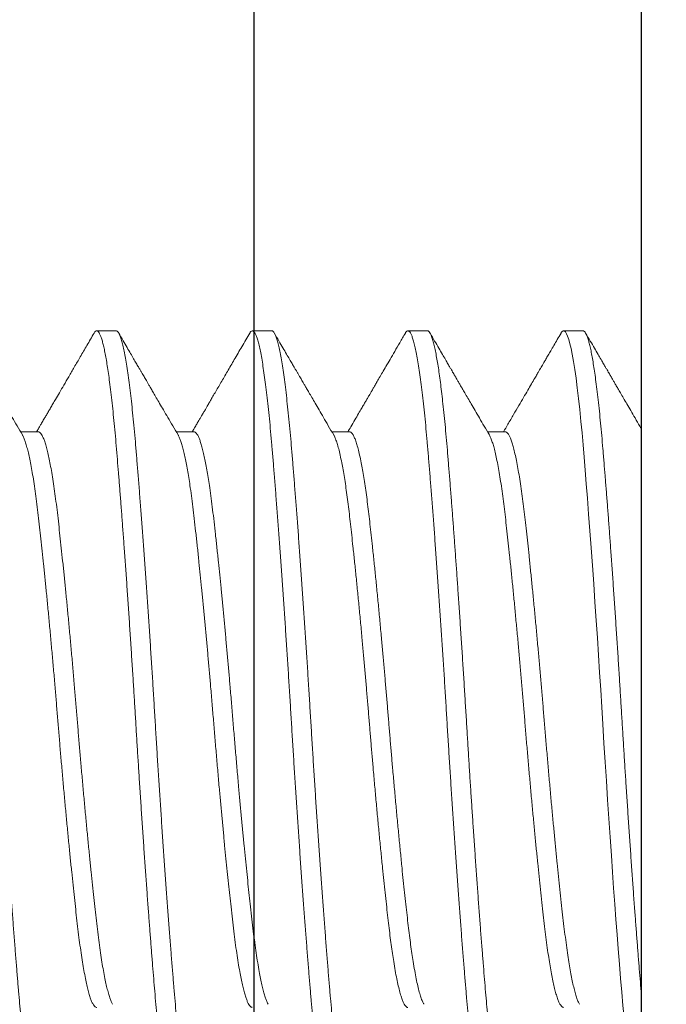
# Model space of a CAD drawing. Extents: x 675 to 949, y 526 to 621.
# Drawn here: x 812 to 812, y 571 to 572 of the extents above; entities that cross this region are included whole.
import ezdxf

# ---------------------------------------------------------------- set-up
doc = ezdxf.new("R2010")
doc.units = 0
doc.header["$MEASUREMENT"] = 0
doc.linetypes.add('SLD-Solid', pattern=[0])
for name, color, linetype in [('Dimension', 1, 'Continuous'), ('FASTENER(GFC)', 6, 'Continuous'), ('OBJECT', 4, 'Continuous'), ('OBJECT_1', 4, 'Continuous')]:
    doc.layers.add(name, color=color, linetype=linetype)

# ---------------------------------------------------------------- blocks, each defined once
blk = doc.blocks.new('125967')
at = {"layer": 'OBJECT'}
blk.add_lwpolyline([(0, 0.015), (0, 1.36, 0.414214), (-0.015, 1.375), (-0.11, 1.375, 0.414214), (-0.125, 1.36), (-0.125, 0.14, -0.414214), (-0.14, 0.125), (-2.11, 0.125, 0.414214), (-2.125, 0.11), (-2.125, 0.015, 0.414213), (-2.11, 0), (-0.015, 0, 0.414214)], format="xyb", close=True, dxfattribs=at)
blk = doc.blocks.new('F581S')
at = {"layer": 'FASTENER(GFC)', "linetype": 'SLD-Solid', "lineweight": 15}
for p, q in [((0, 0), (0, 0.26112)), ((0, -0.26112), (0, 0)), ((0.04394, -0.09292), (0.04966, -0.09292)), ((0.09416, -0.09292), (0.09987, -0.09292)), ((0.14437, -0.09292), (0.15009, -0.09292)), ((0.19459, -0.09292), (0.20031, -0.09292)), ((0.01883, -0.12554), (0.02511, -0.12554)), ((0.06905, -0.12554), (0.07532, -0.12554)), ((0.11926, -0.12554), (0.12554, -0.12554)), ((0.16948, -0.12554), (0.17576, -0.12554))]:
    blk.add_line(p, q, dxfattribs=at)
at = {"layer": 'FASTENER(GFC)', "linetype": 'SLD-Solid', "lineweight": 15, "flags": 128}
blk.add_lwpolyline([(0.02595, -0.12478), (0.02563, -0.12525), (0.02526, -0.12552), (0.02489, -0.12549), (0.02452, -0.12517), (0.02416, -0.12461), (0.02381, -0.1238), (0.02344, -0.12272), (0.02307, -0.12139), (0.0227, -0.11981), (0.02233, -0.11796), (0.02192, -0.11567), (0.02151, -0.11309), (0.0211, -0.11023), (0.02069, -0.10711), (0.02029, -0.10373), (0.0199, -0.10012), (0.01951, -0.09629), (0.01917, -0.0926), (0.01883, -0.08876), (0.01849, -0.08475), (0.01815, -0.08053), (0.01779, -0.07613), (0.01743, -0.07154), (0.01703, -0.06635), (0.01663, -0.06097), (0.01622, -0.05542), (0.01581, -0.04972), (0.0154, -0.0439), (0.01499, -0.03798), (0.01459, -0.03197), (0.01422, -0.02642), (0.01385, -0.02083), (0.0135, -0.01522), (0.01314, -0.00962), (0.0128, -0.00404), (0.01246, 0.0015), (0.01209, 0.00758), (0.01171, 0.01368), (0.01132, 0.01979), (0.01092, 0.02589), (0.01052, 0.03196), (0.01012, 0.03796), (0.00971, 0.04389), (0.00933, 0.04923), (0.00896, 0.05446), (0.00858, 0.05958), (0.00821, 0.06456), (0.00784, 0.06939), (0.00748, 0.07405), (0.00709, 0.07894), (0.00671, 0.0836), (0.00634, 0.08803), (0.00597, 0.09225), (0.00559, 0.09628), (0.00521, 0.10011), (0.00481, 0.10372), (0.00445, 0.10683), (0.00408, 0.10972), (0.0037, 0.11239), (0.00333, 0.11484), (0.00295, 0.11704), (0.00258, 0.11899), (0.00219, 0.12074), (0.00181, 0.12222), (0.00144, 0.12342), (0.00107, 0.12436), (0.0007, 0.12502), (0.00035, 0.12541), (0, 0.12554), (0, 0.12554)], dxfattribs=at)
at = {"layer": 'FASTENER(GFC)', "linetype": 'SLD-Solid', "lineweight": 15}
for points, knots in [([(0.0431, 0.12477), (0.04314, 0.12485), (0.04331, 0.12518), (0.0436, 0.12546), (0.04397, 0.12559), (0.04433, 0.12542), (0.04469, 0.12499), (0.04505, 0.12431), (0.04541, 0.12338), (0.04577, 0.12219), (0.04614, 0.12074), (0.04653, 0.11898), (0.04693, 0.1169), (0.04734, 0.11446), (0.04775, 0.11174), (0.04815, 0.10874), (0.04855, 0.10549), (0.04895, 0.10199), (0.04933, 0.09837), (0.04969, 0.09466), (0.05004, 0.0909), (0.05037, 0.08697), (0.05071, 0.08286), (0.05106, 0.07856), (0.05143, 0.07393), (0.05182, 0.06897), (0.05222, 0.06368), (0.05262, 0.05822), (0.05303, 0.05259), (0.05344, 0.04683), (0.05385, 0.04096), (0.05425, 0.03516), (0.05463, 0.02945), (0.055, 0.02388), (0.05536, 0.01828), (0.05571, 0.01268), (0.05606, 0.00708), (0.05641, 0.00134), (0.05677, -0.00457), (0.05715, -0.01066), (0.05753, -0.01677), (0.05793, -0.02288), (0.05833, -0.02897), (0.05873, -0.03501), (0.05913, -0.04081), (0.05951, -0.04636), (0.05989, -0.05165), (0.06026, -0.05684), (0.06064, -0.06189), (0.06101, -0.0668), (0.06138, -0.0717), (0.06176, -0.07655), (0.06215, -0.08133), (0.06252, -0.08588), (0.06289, -0.09022), (0.06326, -0.09435), (0.06365, -0.09828), (0.06403, -0.1019), (0.0644, -0.10521), (0.06477, -0.10822), (0.06514, -0.11101), (0.06551, -0.11358), (0.06589, -0.11591), (0.06628, -0.11807), (0.06667, -0.12001), (0.06708, -0.1217), (0.06748, -0.12309), (0.06788, -0.12417), (0.06826, -0.12495), (0.06864, -0.1254), (0.0689, -0.12558), (0.06904, -0.12553), (0.06905, -0.12553)], [0, 0, 0, 0, 0.004812, 0.019787, 0.034635, 0.049506, 0.063249, 0.077084, 0.090999, 0.104979, 0.119011, 0.13308, 0.148452, 0.163831, 0.179198, 0.194534, 0.209819, 0.225035, 0.240164, 0.25394, 0.267616, 0.281204, 0.294871, 0.30864, 0.322498, 0.337701, 0.352977, 0.368306, 0.383669, 0.399048, 0.414422, 0.429773, 0.443809, 0.457794, 0.471714, 0.485556, 0.499307, 0.512953, 0.527787, 0.542743, 0.557814, 0.572981, 0.588229, 0.603537, 0.618889, 0.632982, 0.64708, 0.661168, 0.67523, 0.689254, 0.703223, 0.718383, 0.733445, 0.74839, 0.76322, 0.778122, 0.793147, 0.808276, 0.822221, 0.836226, 0.850276, 0.864356, 0.878452, 0.892549, 0.90791, 0.923235, 0.938505, 0.953702, 0.968807, 0.983804, 0.998675, 1, 1, 1, 1]), ([(0.07616, -0.12478), (0.07613, -0.12484), (0.07597, -0.12517), (0.07568, -0.12544), (0.0753, -0.1256), (0.07492, -0.12542), (0.07453, -0.12493), (0.07412, -0.1241), (0.07371, -0.12294), (0.07329, -0.12144), (0.07286, -0.1196), (0.07243, -0.11743), (0.072, -0.11494), (0.07158, -0.11214), (0.07115, -0.10904), (0.07073, -0.10566), (0.07031, -0.10201), (0.06991, -0.09811), (0.06951, -0.09401), (0.06913, -0.08972), (0.06875, -0.08525), (0.06836, -0.08054), (0.06796, -0.07556), (0.06755, -0.07031), (0.06713, -0.06482), (0.06671, -0.05912), (0.06628, -0.05325), (0.06585, -0.04723), (0.06542, -0.04108), (0.06499, -0.03483), (0.06457, -0.02851), (0.06415, -0.02215), (0.06374, -0.01576), (0.06334, -0.00937), (0.06295, -0.00305), (0.06258, 0.00323), (0.06219, 0.00948), (0.0618, 0.01576), (0.06139, 0.02207), (0.06098, 0.02841), (0.06055, 0.03474), (0.06013, 0.041), (0.0597, 0.04715), (0.05927, 0.05317), (0.05884, 0.05904), (0.05842, 0.06474), (0.058, 0.07023), (0.05758, 0.0755), (0.05718, 0.08054), (0.05679, 0.08533), (0.0564, 0.08986), (0.05602, 0.09414), (0.05563, 0.09818), (0.05523, 0.10201), (0.05482, 0.10562), (0.0544, 0.10899), (0.05397, 0.1121), (0.05354, 0.1149), (0.05311, 0.1174), (0.05269, 0.11957), (0.05226, 0.12141), (0.05184, 0.12292), (0.05142, 0.12408), (0.05102, 0.12492), (0.05062, 0.1254), (0.05036, 0.12559), (0.05022, 0.12554), (0.05022, 0.12553)], [0, 0, 0, 0, 0.003618, 0.019, 0.034249, 0.049515, 0.064914, 0.080744, 0.096673, 0.11268, 0.128744, 0.144843, 0.160955, 0.177058, 0.193093, 0.209076, 0.224984, 0.240796, 0.256494, 0.27178, 0.287014, 0.302378, 0.317862, 0.333764, 0.349751, 0.365801, 0.381892, 0.398003, 0.41411, 0.430192, 0.446192, 0.462124, 0.477965, 0.493698, 0.509301, 0.524523, 0.539852, 0.555304, 0.570863, 0.586827, 0.602861, 0.618943, 0.63505, 0.651161, 0.667252, 0.683303, 0.699256, 0.715126, 0.730891, 0.746534, 0.762043, 0.777334, 0.792755, 0.808286, 0.823909, 0.839926, 0.855996, 0.872098, 0.88821, 0.904309, 0.920374, 0.936382, 0.952277, 0.968075, 0.983754, 0.999297, 1, 1, 1, 1]), ([(0.09332, 0.12479), (0.09334, 0.12483), (0.0935, 0.12515), (0.09378, 0.12543), (0.09417, 0.1256), (0.09456, 0.12542), (0.09496, 0.12492), (0.09536, 0.12409), (0.09578, 0.12292), (0.0962, 0.12142), (0.09662, 0.11958), (0.09705, 0.11742), (0.09748, 0.11493), (0.0979, 0.11215), (0.09832, 0.10909), (0.09874, 0.10577), (0.09915, 0.1022), (0.09955, 0.09836), (0.09995, 0.09427), (0.10034, 0.08993), (0.10072, 0.08537), (0.10112, 0.08057), (0.10152, 0.07552), (0.10193, 0.07024), (0.10235, 0.06474), (0.10278, 0.05906), (0.1032, 0.0532), (0.10363, 0.04719), (0.10406, 0.04105), (0.10448, 0.03485), (0.1049, 0.02861), (0.10531, 0.02236), (0.10571, 0.01608), (0.10611, 0.00977), (0.1065, 0.00343), (0.10689, -0.00294), (0.10728, -0.00932), (0.10768, -0.01572), (0.10809, -0.02212), (0.10851, -0.0285), (0.10893, -0.03482), (0.10936, -0.04107), (0.10979, -0.0472), (0.11022, -0.05321), (0.11064, -0.05907), (0.11106, -0.06472), (0.11148, -0.07014), (0.11188, -0.07533), (0.11228, -0.08029), (0.11267, -0.08504), (0.11305, -0.08959), (0.11344, -0.09394), (0.11384, -0.09808), (0.11425, -0.10198), (0.11467, -0.10564), (0.11509, -0.10903), (0.11551, -0.11213), (0.11594, -0.11493), (0.11637, -0.11742), (0.1168, -0.11959), (0.11722, -0.12142), (0.11764, -0.12291), (0.11805, -0.12407), (0.11845, -0.1249), (0.11884, -0.12538), (0.11911, -0.12558), (0.11925, -0.12553), (0.11926, -0.12552)], [0, 0, 0, 0, 0.002554, 0.018258, 0.033823, 0.049398, 0.065112, 0.080944, 0.096874, 0.112848, 0.128878, 0.144942, 0.161019, 0.177086, 0.192836, 0.208535, 0.224163, 0.2397, 0.25544, 0.271047, 0.286589, 0.302265, 0.318065, 0.333969, 0.349957, 0.365973, 0.38203, 0.398106, 0.414178, 0.430225, 0.44594, 0.461589, 0.477153, 0.492611, 0.508259, 0.523792, 0.539429, 0.555195, 0.571071, 0.587037, 0.603072, 0.61912, 0.635192, 0.651268, 0.667324, 0.68334, 0.699009, 0.714598, 0.730087, 0.745458, 0.761007, 0.776603, 0.792334, 0.80818, 0.824123, 0.84014, 0.856211, 0.872279, 0.888356, 0.90442, 0.92045, 0.936423, 0.952036, 0.967554, 0.982959, 0.998233, 1, 1, 1, 1]), ([(0.12638, -0.12477), (0.12632, -0.12488), (0.12612, -0.12524), (0.1258, -0.12551), (0.12542, -0.12558), (0.12503, -0.12531), (0.12462, -0.12472), (0.12422, -0.12379), (0.1238, -0.12252), (0.12338, -0.12093), (0.12295, -0.11899), (0.12252, -0.11674), (0.1221, -0.11417), (0.12168, -0.11132), (0.12126, -0.10821), (0.12085, -0.10482), (0.12044, -0.10116), (0.12003, -0.09723), (0.11964, -0.09304), (0.11925, -0.08864), (0.11886, -0.08402), (0.11846, -0.07914), (0.11806, -0.07403), (0.11764, -0.06868), (0.11722, -0.06313), (0.1168, -0.0574), (0.11637, -0.05149), (0.11594, -0.04544), (0.11552, -0.03931), (0.1151, -0.03312), (0.11468, -0.0269), (0.11427, -0.02064), (0.11387, -0.01433), (0.11347, -0.00797), (0.11308, -0.0016), (0.1127, 0.00477), (0.1123, 0.01116), (0.1119, 0.01756), (0.11148, 0.02396), (0.11107, 0.03032), (0.11064, 0.03662), (0.11021, 0.04283), (0.10979, 0.04894), (0.10936, 0.05491), (0.10893, 0.06068), (0.10852, 0.06625), (0.10811, 0.07158), (0.1077, 0.0767), (0.10731, 0.08163), (0.10692, 0.08635), (0.10653, 0.09086), (0.10614, 0.09515), (0.10574, 0.09923), (0.10533, 0.10306), (0.10491, 0.10665), (0.10449, 0.10995), (0.10406, 0.11297), (0.10363, 0.11568), (0.1032, 0.11807), (0.10278, 0.12015), (0.10236, 0.12188), (0.10194, 0.12327), (0.10154, 0.12433), (0.10114, 0.12506), (0.10077, 0.12548), (0.10054, 0.12551), (0.10043, 0.12552)], [0, 0, 0, 0, 0.007124, 0.022789, 0.038327, 0.053943, 0.069692, 0.085554, 0.101473, 0.117465, 0.133506, 0.149575, 0.165651, 0.181425, 0.197162, 0.212843, 0.228447, 0.24427, 0.259974, 0.275538, 0.291113, 0.306826, 0.322657, 0.338587, 0.35456, 0.370589, 0.386653, 0.402729, 0.418796, 0.434545, 0.450243, 0.465871, 0.481407, 0.497146, 0.512753, 0.528295, 0.54397, 0.559769, 0.575672, 0.59166, 0.607675, 0.623731, 0.639806, 0.655878, 0.671924, 0.687639, 0.703287, 0.71885, 0.734308, 0.749955, 0.765488, 0.781123, 0.796889, 0.812765, 0.82873, 0.844765, 0.860811, 0.876883, 0.892958, 0.909014, 0.925029, 0.940697, 0.956286, 0.971774, 0.987145, 1, 1, 1, 1]), ([(0.14354, 0.1248), (0.14366, 0.12499), (0.14392, 0.12538), (0.14429, 0.12558), (0.14467, 0.1255), (0.14506, 0.12509), (0.14546, 0.12437), (0.14587, 0.12331), (0.14629, 0.1219), (0.14671, 0.12016), (0.14714, 0.11809), (0.14757, 0.11569), (0.148, 0.11297), (0.14842, 0.10996), (0.14885, 0.10665), (0.14926, 0.10308), (0.14967, 0.09925), (0.15008, 0.09519), (0.15047, 0.09094), (0.15084, 0.08649), (0.15123, 0.08185), (0.15162, 0.07696), (0.15203, 0.07182), (0.15244, 0.06642), (0.15287, 0.06078), (0.15329, 0.05496), (0.15372, 0.04898), (0.15415, 0.04286), (0.15458, 0.03664), (0.155, 0.03033), (0.15542, 0.02397), (0.15584, 0.01759), (0.15624, 0.0112), (0.15663, 0.00483), (0.15702, -0.00149), (0.1574, -0.00778), (0.15779, -0.01404), (0.15819, -0.02032), (0.1586, -0.02662), (0.15902, -0.03293), (0.15945, -0.03921), (0.15988, -0.04539), (0.16031, -0.05145), (0.16073, -0.05737), (0.16116, -0.06312), (0.16158, -0.06867), (0.16199, -0.07401), (0.1624, -0.07912), (0.1628, -0.08398), (0.16319, -0.0886), (0.16357, -0.09297), (0.16396, -0.0971), (0.16436, -0.10098), (0.16477, -0.10464), (0.16518, -0.10806), (0.1656, -0.11123), (0.16603, -0.11413), (0.16646, -0.11672), (0.16689, -0.11898), (0.16731, -0.12092), (0.16774, -0.12252), (0.16815, -0.12379), (0.16856, -0.12472), (0.16896, -0.1253), (0.16927, -0.12555), (0.16944, -0.12552), (0.16948, -0.12551)], [0, 0, 0, 0, 0.014803, 0.03009, 0.045324, 0.060688, 0.076172, 0.092075, 0.108062, 0.124112, 0.140203, 0.156314, 0.172421, 0.188503, 0.204503, 0.220435, 0.236277, 0.252009, 0.267613, 0.282835, 0.298164, 0.313616, 0.329175, 0.34514, 0.361174, 0.377256, 0.393363, 0.409474, 0.425565, 0.441616, 0.457569, 0.473439, 0.489205, 0.504847, 0.520357, 0.535648, 0.551069, 0.5666, 0.582224, 0.59824, 0.61431, 0.630413, 0.646525, 0.662624, 0.678689, 0.694697, 0.710593, 0.726391, 0.74207, 0.757613, 0.773143, 0.78853, 0.804033, 0.819633, 0.835311, 0.851368, 0.867463, 0.883574, 0.89968, 0.915757, 0.931784, 0.947739, 0.963566, 0.979282, 0.994866, 1, 1, 1, 1]), ([(0.17659, -0.12478), (0.1765, -0.12494), (0.17628, -0.12531), (0.17594, -0.12555), (0.17557, -0.12555), (0.17519, -0.12525), (0.17481, -0.12465), (0.17442, -0.12375), (0.17403, -0.12257), (0.17365, -0.12115), (0.17328, -0.11952), (0.1729, -0.11763), (0.17253, -0.11549), (0.17215, -0.11311), (0.17177, -0.11042), (0.17137, -0.10741), (0.17097, -0.10405), (0.17058, -0.10045), (0.17019, -0.09664), (0.16981, -0.09262), (0.16945, -0.08841), (0.16909, -0.08411), (0.16873, -0.07973), (0.16837, -0.07529), (0.16801, -0.07067), (0.16765, -0.06589), (0.16728, -0.06095), (0.16689, -0.05571), (0.16649, -0.05019), (0.16608, -0.04438), (0.16567, -0.03846), (0.16527, -0.03246), (0.16487, -0.0264), (0.16447, -0.0203), (0.16409, -0.01435), (0.16373, -0.00858), (0.16338, -0.00301), (0.16305, 0.00256), (0.16271, 0.00814), (0.16236, 0.01373), (0.16199, 0.01951), (0.1616, 0.02544), (0.1612, 0.03151), (0.1608, 0.03752), (0.16039, 0.04346), (0.15998, 0.04929), (0.15957, 0.05499), (0.15917, 0.0604), (0.15879, 0.0655), (0.15842, 0.0703), (0.15806, 0.07493), (0.15771, 0.07938), (0.15736, 0.08365), (0.15701, 0.08785), (0.15665, 0.09198), (0.15627, 0.09602), (0.15589, 0.09987), (0.15549, 0.1035), (0.15509, 0.1069), (0.15469, 0.11004), (0.15429, 0.11284), (0.15391, 0.11531), (0.15353, 0.11747), (0.15316, 0.11938), (0.15278, 0.12103), (0.15241, 0.12243), (0.15204, 0.12361), (0.15166, 0.12454), (0.15127, 0.12517), (0.15094, 0.12551), (0.15073, 0.12551), (0.15065, 0.12551)], [0, 0, 0, 0, 0.011142, 0.026064, 0.040889, 0.055815, 0.070859, 0.086005, 0.101235, 0.115254, 0.129314, 0.1434, 0.157497, 0.171591, 0.185666, 0.200983, 0.216241, 0.231422, 0.246508, 0.261483, 0.27633, 0.291202, 0.304944, 0.318779, 0.332694, 0.346674, 0.360705, 0.374774, 0.390145, 0.405524, 0.420891, 0.436226, 0.451511, 0.466727, 0.481855, 0.495632, 0.509307, 0.522894, 0.536561, 0.55033, 0.564188, 0.579391, 0.594666, 0.609995, 0.625358, 0.640736, 0.65611, 0.671461, 0.685496, 0.699481, 0.713401, 0.727243, 0.740994, 0.75464, 0.769473, 0.784429, 0.799499, 0.814666, 0.829913, 0.845222, 0.860573, 0.874666, 0.888763, 0.902851, 0.916913, 0.930936, 0.944905, 0.960065, 0.975126, 0.990072, 1, 1, 1, 1]), ([(0.19375, 0.12477), (0.1938, 0.12487), (0.19397, 0.12519), (0.19425, 0.12545), (0.19459, 0.12558), (0.19493, 0.12546), (0.19527, 0.12509), (0.19563, 0.12446), (0.196, 0.12355), (0.19639, 0.12232), (0.19679, 0.12076), (0.1972, 0.11889), (0.19761, 0.11672), (0.19802, 0.11426), (0.19843, 0.11151), (0.19882, 0.10858), (0.1992, 0.1055), (0.19956, 0.10231), (0.19992, 0.09892), (0.20028, 0.09535), (0.20062, 0.09162), (0.20097, 0.08761), (0.20133, 0.08327), (0.20171, 0.07859), (0.2021, 0.07369), (0.2025, 0.06857), (0.2029, 0.06327), (0.2033, 0.05779), (0.2037, 0.05231), (0.20409, 0.04687), (0.20446, 0.04149), (0.20484, 0.03602), (0.20521, 0.0305), (0.20558, 0.02493), (0.20595, 0.01917), (0.20633, 0.01323), (0.20671, 0.00713), (0.20708, 0.00104), (0.20745, -0.00504), (0.20783, -0.01113), (0.20821, -0.01724), (0.20859, -0.02318), (0.20897, -0.02893), (0.20934, -0.03446), (0.20972, -0.03994), (0.21009, -0.04535), (0.21047, -0.05066), (0.21085, -0.05603), (0.21125, -0.06141), (0.21165, -0.06677), (0.21205, -0.07195), (0.21244, -0.07693), (0.21283, -0.08169), (0.2132, -0.08622), (0.21356, -0.09042), (0.21391, -0.09431), (0.21426, -0.09793), (0.21462, -0.10137), (0.21498, -0.10462), (0.21535, -0.10767), (0.21573, -0.11059), (0.21613, -0.11335), (0.21654, -0.11591), (0.21695, -0.11818), (0.21735, -0.12015), (0.21776, -0.12182), (0.21816, -0.12318), (0.21854, -0.12421), (0.21891, -0.12494), (0.21926, -0.12537), (0.21952, -0.12556), (0.21966, -0.12552), (0.2197, -0.12552)], [0, 0, 0, 0, 0.005953, 0.019676, 0.033292, 0.046909, 0.060633, 0.074452, 0.088353, 0.103595, 0.1189, 0.134249, 0.149622, 0.165002, 0.180367, 0.1957, 0.20971, 0.223662, 0.237542, 0.251336, 0.265032, 0.278626, 0.293518, 0.308533, 0.323655, 0.338864, 0.354145, 0.369478, 0.384843, 0.398941, 0.413036, 0.427112, 0.441155, 0.455151, 0.469085, 0.484199, 0.499205, 0.514087, 0.528927, 0.543893, 0.558972, 0.574146, 0.588126, 0.602157, 0.616226, 0.630317, 0.644415, 0.658506, 0.673852, 0.689153, 0.704389, 0.719543, 0.734596, 0.749533, 0.764359, 0.778025, 0.791793, 0.80565, 0.819583, 0.833578, 0.847621, 0.862977, 0.878354, 0.893732, 0.909091, 0.924413, 0.939679, 0.954869, 0.968713, 0.982465, 0.996114, 1, 1, 1, 1]), ([(0.04907, -0.09189), (0.04897, -0.09172), (0.04873, -0.0913), (0.04833, -0.09031), (0.04788, -0.08897), (0.04743, -0.08733), (0.04696, -0.08536), (0.04648, -0.08307), (0.046, -0.08051), (0.04554, -0.07768), (0.04507, -0.07461), (0.04463, -0.07138), (0.04421, -0.06802), (0.0438, -0.06455), (0.04339, -0.06089), (0.04297, -0.05703), (0.04253, -0.05289), (0.04207, -0.04847), (0.0416, -0.04379), (0.04112, -0.03895), (0.04065, -0.03396), (0.04017, -0.02887), (0.0397, -0.02378), (0.03925, -0.01874), (0.03882, -0.01377), (0.03839, -0.0088), (0.03798, -0.00383), (0.03756, 0.00122), (0.03714, 0.00638), (0.03669, 0.01165), (0.03623, 0.01693), (0.03576, 0.02218), (0.03529, 0.02738), (0.03482, 0.03241), (0.03436, 0.03724), (0.03391, 0.04186), (0.03347, 0.04634), (0.03302, 0.05067), (0.03258, 0.05491), (0.03214, 0.05904), (0.03169, 0.06302), (0.03127, 0.06678), (0.03083, 0.07033), (0.03038, 0.07369), (0.02993, 0.07676), (0.02948, 0.07956), (0.02904, 0.08207), (0.02859, 0.08434), (0.02814, 0.08636), (0.02768, 0.08816), (0.02721, 0.0897), (0.02674, 0.09097), (0.02628, 0.09192), (0.02583, 0.09256), (0.02544, 0.0929), (0.0252, 0.09289), (0.02511, 0.09289)], [0, 0, 0, 0, 0.012643, 0.030853, 0.049141, 0.067478, 0.086951, 0.106415, 0.125837, 0.145185, 0.164425, 0.183526, 0.201383, 0.219088, 0.23689, 0.25485, 0.272942, 0.292248, 0.311642, 0.331093, 0.350566, 0.370028, 0.389446, 0.407685, 0.425828, 0.443849, 0.461723, 0.479436, 0.498303, 0.517348, 0.536542, 0.555855, 0.575254, 0.594707, 0.613068, 0.631419, 0.649732, 0.66798, 0.686134, 0.705258, 0.724219, 0.743003, 0.761883, 0.780939, 0.800142, 0.818356, 0.836646, 0.854985, 0.873345, 0.891699, 0.911125, 0.93048, 0.94973, 0.968844, 0.987792, 1, 1, 1, 1]), ([(0.09929, -0.09189), (0.09925, -0.09183), (0.09904, -0.09153), (0.09868, -0.09065), (0.09818, -0.08926), (0.09768, -0.0875), (0.09718, -0.08542), (0.09671, -0.08313), (0.09626, -0.08071), (0.09584, -0.07821), (0.09542, -0.07551), (0.09501, -0.07262), (0.09462, -0.06959), (0.09423, -0.06641), (0.09386, -0.0631), (0.09347, -0.05961), (0.09305, -0.05572), (0.09259, -0.05138), (0.0921, -0.04659), (0.0916, -0.04161), (0.0911, -0.03646), (0.0906, -0.03118), (0.09013, -0.02604), (0.08968, -0.0211), (0.08926, -0.01639), (0.08885, -0.01166), (0.08845, -0.00694), (0.08806, -0.00225), (0.08768, 0.00239), (0.0873, 0.00702), (0.0869, 0.01166), (0.08648, 0.01661), (0.08601, 0.02182), (0.08552, 0.02727), (0.08502, 0.03264), (0.08452, 0.03789), (0.08402, 0.04299), (0.08355, 0.04769), (0.0831, 0.05198), (0.08269, 0.05588), (0.08229, 0.05961), (0.08189, 0.06316), (0.08151, 0.06651), (0.08113, 0.06968), (0.08074, 0.07267), (0.08034, 0.0755), (0.0799, 0.07833), (0.07943, 0.08108), (0.07894, 0.08371), (0.07844, 0.08602), (0.07794, 0.08801), (0.07744, 0.08967), (0.07697, 0.09094), (0.07653, 0.09185), (0.07613, 0.09247), (0.07573, 0.09282), (0.07546, 0.09296), (0.07533, 0.09292), (0.07532, 0.09292)], [0, 0, 0, 0, 0.005253, 0.025448, 0.045749, 0.066118, 0.086517, 0.106908, 0.124312, 0.141658, 0.158923, 0.176084, 0.193118, 0.209706, 0.226237, 0.242909, 0.259712, 0.279856, 0.30012, 0.320467, 0.340859, 0.361258, 0.381624, 0.398989, 0.416279, 0.433472, 0.450545, 0.467477, 0.483994, 0.500628, 0.517398, 0.534282, 0.554504, 0.574823, 0.595202, 0.615602, 0.635986, 0.656314, 0.673628, 0.690851, 0.70796, 0.724935, 0.741764, 0.758357, 0.775091, 0.791947, 0.808902, 0.829188, 0.849548, 0.869945, 0.890339, 0.910693, 0.930969, 0.94822, 0.965364, 0.982379, 0.999245, 1, 1, 1, 1]), ([(0.1495, -0.09188), (0.14944, -0.09179), (0.14925, -0.09148), (0.14891, -0.09068), (0.14849, -0.08951), (0.14806, -0.08808), (0.14763, -0.08641), (0.14721, -0.08451), (0.14678, -0.0824), (0.14637, -0.08009), (0.14596, -0.07759), (0.14552, -0.07472), (0.14508, -0.07147), (0.14461, -0.06782), (0.14417, -0.06393), (0.14371, -0.05981), (0.14323, -0.05544), (0.14277, -0.05106), (0.14233, -0.04673), (0.1419, -0.04248), (0.14148, -0.03811), (0.14105, -0.03364), (0.14062, -0.0291), (0.1402, -0.02452), (0.13979, -0.01991), (0.13938, -0.01528), (0.13896, -0.01034), (0.13851, -0.00512), (0.13806, 0.00039), (0.13761, 0.0059), (0.13714, 0.01142), (0.13666, 0.01695), (0.1362, 0.02219), (0.13575, 0.02711), (0.13532, 0.03171), (0.13489, 0.03622), (0.13447, 0.04064), (0.13404, 0.04492), (0.13363, 0.04903), (0.13322, 0.05298), (0.13281, 0.05678), (0.13239, 0.06063), (0.13196, 0.06449), (0.13151, 0.06835), (0.13105, 0.07197), (0.13057, 0.07537), (0.13009, 0.07852), (0.12962, 0.08126), (0.12917, 0.08362), (0.12874, 0.08562), (0.12831, 0.0874), (0.12789, 0.08893), (0.12746, 0.09021), (0.12705, 0.09124), (0.12665, 0.09203), (0.12625, 0.09257), (0.12588, 0.09288), (0.12565, 0.09289), (0.12554, 0.09289)], [0, 0, 0, 0, 0.007575, 0.024853, 0.042209, 0.059619, 0.07706, 0.094509, 0.111629, 0.128709, 0.145728, 0.162663, 0.182684, 0.202522, 0.222194, 0.242016, 0.262023, 0.282183, 0.299518, 0.316915, 0.33435, 0.351799, 0.369237, 0.386331, 0.403369, 0.420329, 0.43719, 0.457103, 0.476814, 0.496555, 0.516494, 0.536598, 0.556833, 0.574215, 0.591641, 0.609089, 0.626533, 0.643949, 0.661004, 0.677987, 0.694877, 0.711653, 0.731446, 0.751124, 0.77099, 0.791034, 0.811222, 0.831518, 0.848934, 0.866378, 0.883825, 0.901252, 0.918634, 0.935639, 0.952556, 0.969365, 0.986045, 1, 1, 1, 1]), ([(0.19972, -0.09189), (0.19968, -0.09183), (0.19948, -0.09153), (0.19914, -0.09072), (0.19869, -0.08947), (0.19824, -0.08794), (0.19779, -0.08615), (0.19734, -0.08411), (0.19688, -0.08176), (0.19642, -0.07911), (0.19595, -0.07616), (0.19549, -0.07298), (0.19505, -0.06958), (0.19462, -0.06598), (0.19419, -0.06224), (0.19377, -0.05838), (0.19334, -0.05438), (0.1929, -0.05021), (0.19246, -0.04586), (0.192, -0.04127), (0.19153, -0.03644), (0.19105, -0.0314), (0.19058, -0.02626), (0.19011, -0.02104), (0.18964, -0.01578), (0.18919, -0.0106), (0.18877, -0.00553), (0.18836, -0.00058), (0.18795, 0.00438), (0.18754, 0.00934), (0.1871, 0.01442), (0.18665, 0.01959), (0.18618, 0.02482), (0.1857, 0.02998), (0.18522, 0.03506), (0.18474, 0.04001), (0.18428, 0.04473), (0.18382, 0.04921), (0.18339, 0.05342), (0.18296, 0.05746), (0.18253, 0.0613), (0.18212, 0.06502), (0.1817, 0.0686), (0.18125, 0.07205), (0.1808, 0.0753), (0.18034, 0.07832), (0.17987, 0.08109), (0.1794, 0.08355), (0.17894, 0.0857), (0.17849, 0.08755), (0.17804, 0.08913), (0.1776, 0.09044), (0.17715, 0.0915), (0.1767, 0.09229), (0.17625, 0.09276), (0.17594, 0.09296), (0.17578, 0.09291), (0.17576, 0.09291)], [0, 0, 0, 0, 0.0053245, 0.0245993, 0.042863, 0.0611864, 0.0795417, 0.0979007, 0.1162355, 0.1356234, 0.1549199, 0.1740932, 0.1931129, 0.21195, 0.2307625, 0.2486706, 0.2667202, 0.2848859, 0.3031414, 0.3214597, 0.3409253, 0.3603968, 0.3798405, 0.3992232, 0.4185123, 0.4376761, 0.455603, 0.4733673, 0.4910929, 0.5089839, 0.5270192, 0.5462767, 0.5656367, 0.5850668, 0.604534, 0.6240046, 0.6434452, 0.6617178, 0.6799069, 0.6979859, 0.7159292, 0.7337124, 0.7525035, 0.7714754, 0.7906092, 0.8098747, 0.8292405, 0.8486742, 0.8670301, 0.8853888, 0.9037221, 0.9220022, 0.9402018, 0.9593863, 0.9784195, 0.9972724, 1, 1, 1, 1]), ([(0.04394, -0.09289), (0.04389, -0.0929), (0.04369, -0.09293), (0.04336, -0.09269), (0.04292, -0.09218), (0.04249, -0.09138), (0.04205, -0.09031), (0.04161, -0.08897), (0.04115, -0.08733), (0.04068, -0.08536), (0.0402, -0.08307), (0.03973, -0.08051), (0.03926, -0.07768), (0.0388, -0.07461), (0.03835, -0.07138), (0.03793, -0.06802), (0.03753, -0.06455), (0.03712, -0.06089), (0.03669, -0.05703), (0.03625, -0.05289), (0.0358, -0.04847), (0.03532, -0.04379), (0.03485, -0.03895), (0.03437, -0.03396), (0.03389, -0.02887), (0.03343, -0.02378), (0.03298, -0.01874), (0.03254, -0.01377), (0.03212, -0.0088), (0.0317, -0.00383), (0.03129, 0.00122), (0.03086, 0.00638), (0.03041, 0.01165), (0.02995, 0.01693), (0.02949, 0.02218), (0.02901, 0.02738), (0.02855, 0.03241), (0.02809, 0.03724), (0.02764, 0.04186), (0.02719, 0.04634), (0.02675, 0.05067), (0.0263, 0.05491), (0.02586, 0.05904), (0.02542, 0.06302), (0.02499, 0.06678), (0.02455, 0.07033), (0.0241, 0.07369), (0.02365, 0.07676), (0.02321, 0.07956), (0.02276, 0.08207), (0.02231, 0.08434), (0.02186, 0.08636), (0.0214, 0.08816), (0.02093, 0.08971), (0.02047, 0.09094), (0.02015, 0.09167), (0.01999, 0.0919), (0.01998, 0.09191)], [0, 0, 0, 0, 0.006824, 0.025718, 0.043693, 0.061798, 0.080007, 0.098294, 0.116631, 0.136103, 0.155566, 0.174988, 0.194334, 0.213573, 0.232674, 0.25053, 0.268234, 0.286036, 0.303995, 0.322087, 0.341391, 0.360785, 0.380235, 0.399707, 0.419169, 0.438586, 0.456824, 0.474966, 0.492986, 0.51086, 0.528572, 0.547438, 0.566482, 0.585676, 0.604988, 0.624386, 0.643838, 0.662199, 0.680549, 0.698861, 0.717108, 0.735262, 0.754385, 0.773345, 0.792129, 0.811008, 0.830063, 0.849265, 0.867478, 0.885767, 0.904106, 0.922465, 0.940818, 0.960244, 0.979598, 0.998847, 1, 1, 1, 1]), ([(0.09416, -0.09292), (0.09415, -0.09292), (0.09401, -0.09296), (0.09375, -0.09282), (0.09334, -0.09245), (0.09289, -0.09175), (0.0924, -0.09067), (0.09191, -0.08925), (0.09141, -0.0875), (0.09091, -0.08542), (0.09043, -0.08313), (0.08998, -0.08071), (0.08956, -0.07821), (0.08915, -0.07551), (0.08874, -0.07262), (0.08834, -0.06959), (0.08796, -0.06641), (0.08758, -0.0631), (0.08719, -0.05961), (0.08677, -0.05572), (0.08631, -0.05138), (0.08582, -0.04659), (0.08532, -0.04161), (0.08482, -0.03646), (0.08432, -0.03118), (0.08385, -0.02604), (0.0834, -0.0211), (0.08299, -0.01639), (0.08258, -0.01166), (0.08217, -0.00694), (0.08178, -0.00225), (0.08141, 0.00239), (0.08102, 0.00702), (0.08063, 0.01166), (0.0802, 0.01661), (0.07974, 0.02182), (0.07924, 0.02727), (0.07874, 0.03264), (0.07824, 0.03789), (0.07774, 0.04299), (0.07727, 0.04769), (0.07683, 0.05198), (0.07642, 0.05588), (0.07601, 0.05961), (0.07562, 0.06316), (0.07524, 0.06651), (0.07485, 0.06968), (0.07446, 0.07267), (0.07406, 0.0755), (0.07362, 0.07833), (0.07316, 0.08108), (0.07266, 0.08371), (0.07216, 0.08602), (0.07166, 0.08801), (0.07116, 0.08968), (0.07069, 0.09092), (0.07037, 0.09164), (0.07021, 0.09187), (0.07019, 0.0919)], [0, 0, 0, 0, 0.001056, 0.017622, 0.034333, 0.054386, 0.074581, 0.094881, 0.11525, 0.135649, 0.15604, 0.173444, 0.19079, 0.208055, 0.225216, 0.24225, 0.258838, 0.275369, 0.292041, 0.308844, 0.328988, 0.349252, 0.369599, 0.389991, 0.41039, 0.430756, 0.448121, 0.465411, 0.482604, 0.499677, 0.516609, 0.533126, 0.54976, 0.566529, 0.583414, 0.603636, 0.623955, 0.644334, 0.664734, 0.685118, 0.705445, 0.72276, 0.739982, 0.757092, 0.774066, 0.790895, 0.807489, 0.824223, 0.841078, 0.858034, 0.878319, 0.89868, 0.919076, 0.939471, 0.959825, 0.9801, 0.997352, 1, 1, 1, 1]), ([(0.14441, -0.09291), (0.14427, -0.0929), (0.14398, -0.09287), (0.14352, -0.09241), (0.14307, -0.09168), (0.14263, -0.09069), (0.14221, -0.08951), (0.14178, -0.08808), (0.14135, -0.08641), (0.14093, -0.08451), (0.14051, -0.0824), (0.14009, -0.08009), (0.13968, -0.07759), (0.13925, -0.07472), (0.1388, -0.07147), (0.13834, -0.06782), (0.13789, -0.06393), (0.13743, -0.05981), (0.13696, -0.05544), (0.1365, -0.05106), (0.13605, -0.04673), (0.13563, -0.04248), (0.1352, -0.03811), (0.13477, -0.03364), (0.13435, -0.0291), (0.13393, -0.02452), (0.13351, -0.01991), (0.13311, -0.01528), (0.13268, -0.01034), (0.13224, -0.00512), (0.13179, 0.00039), (0.13133, 0.0059), (0.13086, 0.01142), (0.13039, 0.01695), (0.12992, 0.02219), (0.12947, 0.02711), (0.12905, 0.03171), (0.12862, 0.03622), (0.12819, 0.04064), (0.12777, 0.04492), (0.12735, 0.04903), (0.12694, 0.05298), (0.12654, 0.05678), (0.12612, 0.06063), (0.12568, 0.06449), (0.12523, 0.06835), (0.12477, 0.07197), (0.1243, 0.07537), (0.12381, 0.07852), (0.12334, 0.08126), (0.12289, 0.08362), (0.12246, 0.08562), (0.12203, 0.0874), (0.12161, 0.08893), (0.12119, 0.09021), (0.12079, 0.09122), (0.12053, 0.09169), (0.12041, 0.09191)], [0, 0, 0, 0, 0.01825, 0.038117, 0.058157, 0.075408, 0.092737, 0.110121, 0.127536, 0.144957, 0.162051, 0.179105, 0.196098, 0.213007, 0.232997, 0.252805, 0.272446, 0.292238, 0.312215, 0.332343, 0.349652, 0.367023, 0.384431, 0.401853, 0.419265, 0.436332, 0.453344, 0.470278, 0.487113, 0.506995, 0.526676, 0.546387, 0.566295, 0.586369, 0.606572, 0.623928, 0.641327, 0.658748, 0.676165, 0.693554, 0.710584, 0.727541, 0.744405, 0.761155, 0.780917, 0.800565, 0.820401, 0.840414, 0.860571, 0.880836, 0.898226, 0.915643, 0.933063, 0.950463, 0.967818, 0.984797, 1, 1, 1, 1]), ([(0.19462, -0.09292), (0.19448, -0.0929), (0.19421, -0.09287), (0.19377, -0.09245), (0.19332, -0.09174), (0.19286, -0.09074), (0.19241, -0.08946), (0.19196, -0.08794), (0.19151, -0.08615), (0.19106, -0.08411), (0.1906, -0.08176), (0.19014, -0.07911), (0.18967, -0.07616), (0.18922, -0.07298), (0.18877, -0.06958), (0.18834, -0.06598), (0.18792, -0.06224), (0.18749, -0.05838), (0.18706, -0.05438), (0.18662, -0.05021), (0.18618, -0.04586), (0.18572, -0.04127), (0.18526, -0.03644), (0.18478, -0.0314), (0.1843, -0.02626), (0.18383, -0.02104), (0.18337, -0.01578), (0.18292, -0.0106), (0.18249, -0.00553), (0.18208, -0.00058), (0.18168, 0.00438), (0.18126, 0.00934), (0.18082, 0.01442), (0.18037, 0.01959), (0.1799, 0.02482), (0.17942, 0.02998), (0.17895, 0.03506), (0.17847, 0.04001), (0.178, 0.04473), (0.17755, 0.04921), (0.17711, 0.05342), (0.17668, 0.05746), (0.17626, 0.0613), (0.17584, 0.06502), (0.17542, 0.0686), (0.17498, 0.07205), (0.17452, 0.0753), (0.17406, 0.07832), (0.17359, 0.08109), (0.17312, 0.08355), (0.17266, 0.0857), (0.17221, 0.08755), (0.17176, 0.08913), (0.17132, 0.09044), (0.17094, 0.09137), (0.17071, 0.09174), (0.17063, 0.09188)], [0, 0, 0, 0, 0.017601, 0.036563, 0.055683, 0.074933, 0.093174, 0.111473, 0.129805, 0.14814, 0.166451, 0.185814, 0.205086, 0.224234, 0.24323, 0.262042, 0.280831, 0.298716, 0.316742, 0.334884, 0.353116, 0.371411, 0.390851, 0.410298, 0.429716, 0.449074, 0.468338, 0.487477, 0.505381, 0.523122, 0.540825, 0.558693, 0.576705, 0.595938, 0.615273, 0.634678, 0.65412, 0.673565, 0.692981, 0.71123, 0.729395, 0.747451, 0.765371, 0.783131, 0.801898, 0.820846, 0.839955, 0.859195, 0.878536, 0.897945, 0.916277, 0.934612, 0.952922, 0.971178, 0.989354, 1, 1, 1, 1]), ([(0, 0.08877), (0.00011, 0.08744), (0.00034, 0.08476), (0.00069, 0.0805), (0.00105, 0.07607), (0.00141, 0.07145), (0.00178, 0.06666), (0.00216, 0.06158), (0.00256, 0.05619), (0.00296, 0.05052), (0.00337, 0.04471), (0.00378, 0.0388), (0.00419, 0.0328), (0.00459, 0.02675), (0.00498, 0.02082), (0.00535, 0.01504), (0.0057, 0.00944), (0.00604, 0.00386), (0.00638, -0.00171), (0.00672, -0.00728), (0.00708, -0.01305), (0.00746, -0.01899), (0.00785, -0.0251), (0.00826, -0.03117), (0.00866, -0.03718), (0.00907, -0.04312), (0.00948, -0.04895), (0.00988, -0.05451), (0.01026, -0.05977), (0.01063, -0.06475), (0.011, -0.06957), (0.01136, -0.07423), (0.01172, -0.07871), (0.01208, -0.08314), (0.01244, -0.08748), (0.01281, -0.09174), (0.01319, -0.0958), (0.01357, -0.09966), (0.01396, -0.1033), (0.01436, -0.10671), (0.01476, -0.10978), (0.01514, -0.11253), (0.01552, -0.11496), (0.01589, -0.11715), (0.01627, -0.1191), (0.01664, -0.12079), (0.01702, -0.12228), (0.01741, -0.12352), (0.0178, -0.12449), (0.01819, -0.12514), (0.01853, -0.1255), (0.01874, -0.12551), (0.01883, -0.12551)], [0, 0, 0, 0, 0.0188988, 0.037948, 0.0571297, 0.0764254, 0.095816, 0.1152815, 0.1364438, 0.1576441, 0.1788557, 0.200052, 0.2212064, 0.2422927, 0.263285, 0.2824244, 0.3014452, 0.3203294, 0.3390755, 0.3579023, 0.3768724, 0.3977093, 0.4186719, 0.4397352, 0.4608737, 0.4820612, 0.5032713, 0.5244773, 0.5438901, 0.5632566, 0.5825569, 0.6017713, 0.6208806, 0.6398665, 0.6604163, 0.6808708, 0.7014885, 0.7222655, 0.7431782, 0.7642022, 0.7853123, 0.8047169, 0.8241517, 0.8435963, 0.8630299, 0.8824323, 0.901783, 0.9228102, 0.9437269, 0.9645086, 0.9851318, 1, 1, 1, 1]), ([(0.04907, -0.09192), (0.04963, -0.09287), (0.05069, -0.0947), (0.05222, -0.09732), (0.05361, -0.0997), (0.05486, -0.10185), (0.05597, -0.10375), (0.05693, -0.10541), (0.05776, -0.10683), (0.05846, -0.10802), (0.05904, -0.10902), (0.05951, -0.10984), (0.0599, -0.1105), (0.06023, -0.11107), (0.06056, -0.11164), (0.06092, -0.11226), (0.06133, -0.11296), (0.06183, -0.11383), (0.06248, -0.11494), (0.06329, -0.11634), (0.06428, -0.11804), (0.06544, -0.12003), (0.06677, -0.12232), (0.06771, -0.12395), (0.06821, -0.12481)], [0, 0, 0, 0, 0.08702, 0.166762, 0.239216, 0.304377, 0.362237, 0.41279, 0.45603, 0.491954, 0.521504, 0.547262, 0.565941, 0.582311, 0.599209, 0.6179, 0.638671, 0.663488, 0.697085, 0.739672, 0.791255, 0.851834, 0.921414, 1, 1, 1, 1]), ([(0.09929, -0.09192), (0.09987, -0.09291), (0.10097, -0.0948), (0.10254, -0.0975), (0.10395, -0.09992), (0.1052, -0.10207), (0.10629, -0.10394), (0.10722, -0.10553), (0.10799, -0.10685), (0.10861, -0.10792), (0.10911, -0.10878), (0.1095, -0.10945), (0.10985, -0.11005), (0.11022, -0.11069), (0.11065, -0.11143), (0.1111, -0.1122), (0.11157, -0.113), (0.11209, -0.11391), (0.11275, -0.11503), (0.11357, -0.11644), (0.11455, -0.11813), (0.1157, -0.12011), (0.11701, -0.12236), (0.11794, -0.12396), (0.11843, -0.12481)], [0, 0, 0, 0, 0.090415, 0.172471, 0.24616, 0.311473, 0.368402, 0.41694, 0.457082, 0.48883, 0.514327, 0.535263, 0.549718, 0.569138, 0.593514, 0.617227, 0.640086, 0.665842, 0.700108, 0.74294, 0.794343, 0.854317, 0.922869, 1, 1, 1, 1]), ([(0.1495, -0.09192), (0.15008, -0.09291), (0.15118, -0.09479), (0.15275, -0.09748), (0.15415, -0.09989), (0.15539, -0.10202), (0.15647, -0.10386), (0.15738, -0.10543), (0.15812, -0.10671), (0.15873, -0.10775), (0.15925, -0.10864), (0.1597, -0.10942), (0.16011, -0.11013), (0.16049, -0.11078), (0.16089, -0.11146), (0.16131, -0.11219), (0.16178, -0.11299), (0.16234, -0.11396), (0.16304, -0.11515), (0.16388, -0.1166), (0.16486, -0.11829), (0.16599, -0.12024), (0.16727, -0.12244), (0.16817, -0.12399), (0.16864, -0.12481)], [0, 0, 0, 0, 0.090322, 0.172105, 0.24534, 0.310017, 0.366129, 0.41367, 0.452632, 0.483027, 0.509029, 0.533932, 0.553845, 0.573375, 0.594007, 0.615893, 0.639123, 0.667775, 0.704056, 0.747969, 0.799517, 0.858703, 0.925529, 1, 1, 1, 1]), ([(0.19972, -0.09192), (0.2003, -0.09291), (0.2014, -0.09479), (0.20297, -0.09748), (0.20437, -0.09989), (0.20561, -0.10202), (0.20668, -0.10386), (0.20759, -0.10543), (0.20834, -0.10671), (0.20895, -0.10775), (0.20946, -0.10864), (0.20992, -0.10942), (0.21033, -0.11013), (0.21071, -0.11078), (0.21111, -0.11146), (0.21153, -0.11219), (0.212, -0.11299), (0.21256, -0.11396), (0.21325, -0.11515), (0.21409, -0.1166), (0.21508, -0.1183), (0.21621, -0.12024), (0.21749, -0.12244), (0.21839, -0.12399), (0.21886, -0.12481)], [0, 0, 0, 0, 0.09032, 0.172101, 0.245334, 0.310011, 0.366123, 0.413663, 0.452627, 0.483023, 0.509026, 0.53393, 0.553843, 0.573374, 0.594008, 0.615895, 0.639127, 0.667781, 0.704063, 0.747977, 0.799524, 0.858709, 0.925532, 1, 1, 1, 1]), ([(-0.00002, -0.09385), (0.00016, -0.09416), (0.00085, -0.09534), (0.00201, -0.09732), (0.00339, -0.0997), (0.00464, -0.10185), (0.00575, -0.10375), (0.00672, -0.10541), (0.00755, -0.10683), (0.00824, -0.10802), (0.00882, -0.10902), (0.00929, -0.10984), (0.00968, -0.1105), (0.01001, -0.11107), (0.01034, -0.11164), (0.0107, -0.11226), (0.01111, -0.11296), (0.01162, -0.11383), (0.01226, -0.11494), (0.01308, -0.11634), (0.01406, -0.11804), (0.01522, -0.12003), (0.01655, -0.12232), (0.01749, -0.12395), (0.018, -0.12481)], [0, 0, 0, 0, 0.030108, 0.114821, 0.191793, 0.261016, 0.322481, 0.376184, 0.422117, 0.460278, 0.491667, 0.519031, 0.538877, 0.556273, 0.57422, 0.59407, 0.616131, 0.642494, 0.678185, 0.723429, 0.778229, 0.842587, 0.91651, 1, 1, 1, 1]), ([(0.02594, -0.12481), (0.02635, -0.12411), (0.02712, -0.12278), (0.02822, -0.12088), (0.0292, -0.1192), (0.03006, -0.11772), (0.0308, -0.11645), (0.03142, -0.11539), (0.03191, -0.11453), (0.03229, -0.11389), (0.03255, -0.11344), (0.03273, -0.11314), (0.03289, -0.11286), (0.03309, -0.11252), (0.03334, -0.11207), (0.03366, -0.11154), (0.03402, -0.11091), (0.03463, -0.10987), (0.03551, -0.10835), (0.03672, -0.10627), (0.03808, -0.10393), (0.03961, -0.10131), (0.04129, -0.09842), (0.04294, -0.0956), (0.04403, -0.09373), (0.0445, -0.09292)], [0, 0, 0, 0, 0.0657863, 0.1250637, 0.177835, 0.2241032, 0.2638704, 0.2971385, 0.3239091, 0.3441841, 0.3579637, 0.3654817, 0.3731787, 0.3839827, 0.3979004, 0.4149325, 0.4350103, 0.4570577, 0.513496, 0.5784115, 0.6518577, 0.7338721, 0.8244822, 0.9237084, 1, 1, 1, 1]), ([(0.07616, -0.12481), (0.07676, -0.12377), (0.07791, -0.12179), (0.07956, -0.11896), (0.08104, -0.11641), (0.08237, -0.11413), (0.08353, -0.11213), (0.08453, -0.1104), (0.08538, -0.10895), (0.08606, -0.10778), (0.08658, -0.10688), (0.08695, -0.10625), (0.08722, -0.10578), (0.08752, -0.10527), (0.08792, -0.10458), (0.08844, -0.1037), (0.08901, -0.10271), (0.08963, -0.10164), (0.0904, -0.10033), (0.09134, -0.0987), (0.09251, -0.0967), (0.09365, -0.09474), (0.09441, -0.09345), (0.09471, -0.09292)], [0, 0, 0, 0, 0.097447, 0.186217, 0.266316, 0.33775, 0.400525, 0.454646, 0.500115, 0.536938, 0.565115, 0.584649, 0.595963, 0.609069, 0.632723, 0.661225, 0.69214, 0.725468, 0.761949, 0.815565, 0.878373, 0.950364, 1, 1, 1, 1]), ([(0.12638, -0.12481), (0.12723, -0.12333), (0.12889, -0.12048), (0.1313, -0.11634), (0.13354, -0.11248), (0.13561, -0.10892), (0.13724, -0.10612), (0.13844, -0.10407), (0.13922, -0.10272), (0.13989, -0.10157), (0.14044, -0.10063), (0.14083, -0.09995), (0.14109, -0.0995), (0.14123, -0.09926), (0.14133, -0.0991), (0.14141, -0.09895), (0.14154, -0.09873), (0.14177, -0.09835), (0.14211, -0.09777), (0.14257, -0.09697), (0.14315, -0.09598), (0.14384, -0.09479), (0.14445, -0.09376), (0.14482, -0.09311), (0.14493, -0.09292)], [0, 0, 0, 0, 0.13882, 0.268631, 0.389442, 0.501266, 0.604111, 0.652078, 0.69482, 0.730954, 0.760481, 0.783404, 0.794377, 0.802771, 0.806001, 0.809694, 0.81664, 0.826975, 0.846025, 0.871095, 0.902185, 0.939291, 0.98241, 1, 1, 1, 1]), ([(0.17659, -0.12481), (0.17736, -0.12348), (0.17885, -0.12093), (0.18098, -0.11726), (0.18294, -0.11389), (0.18471, -0.11084), (0.18631, -0.10809), (0.18773, -0.10565), (0.1889, -0.10364), (0.18985, -0.10201), (0.19062, -0.1007), (0.19132, -0.09949), (0.19198, -0.09836), (0.19252, -0.09742), (0.19297, -0.09666), (0.19334, -0.09603), (0.19375, -0.09532), (0.19427, -0.09443), (0.19475, -0.0936), (0.19506, -0.09307), (0.19515, -0.09292)], [0, 0, 0, 0, 0.1248174, 0.2399587, 0.3454329, 0.4412489, 0.527414, 0.603935, 0.6708181, 0.716518, 0.7570243, 0.7948436, 0.8301888, 0.8630606, 0.8832442, 0.9023683, 0.9220662, 0.9497147, 0.9862097, 1, 1, 1, 1])]:
    blk.add_open_spline(points, degree=3, knots=knots, dxfattribs=at)

msp = doc.modelspace()

# ---------------------------------------------------------------- linework, layer by layer
at = {"layer": 'OBJECT_1'}
msp.add_line((811.81701, 572.05782), (811.81701, 560.13832), dxfattribs=at)

# ---------------------------------------------------------------- block references
at = {"layer": 'Dimension', "rotation": 180}
for name, p in [('125967', (811.81701, 572.13882)), ('F581S', (811.94201, 571.38881))]:
    msp.add_blockref(name, p, dxfattribs=at)

doc.saveas('drawing.dxf')
